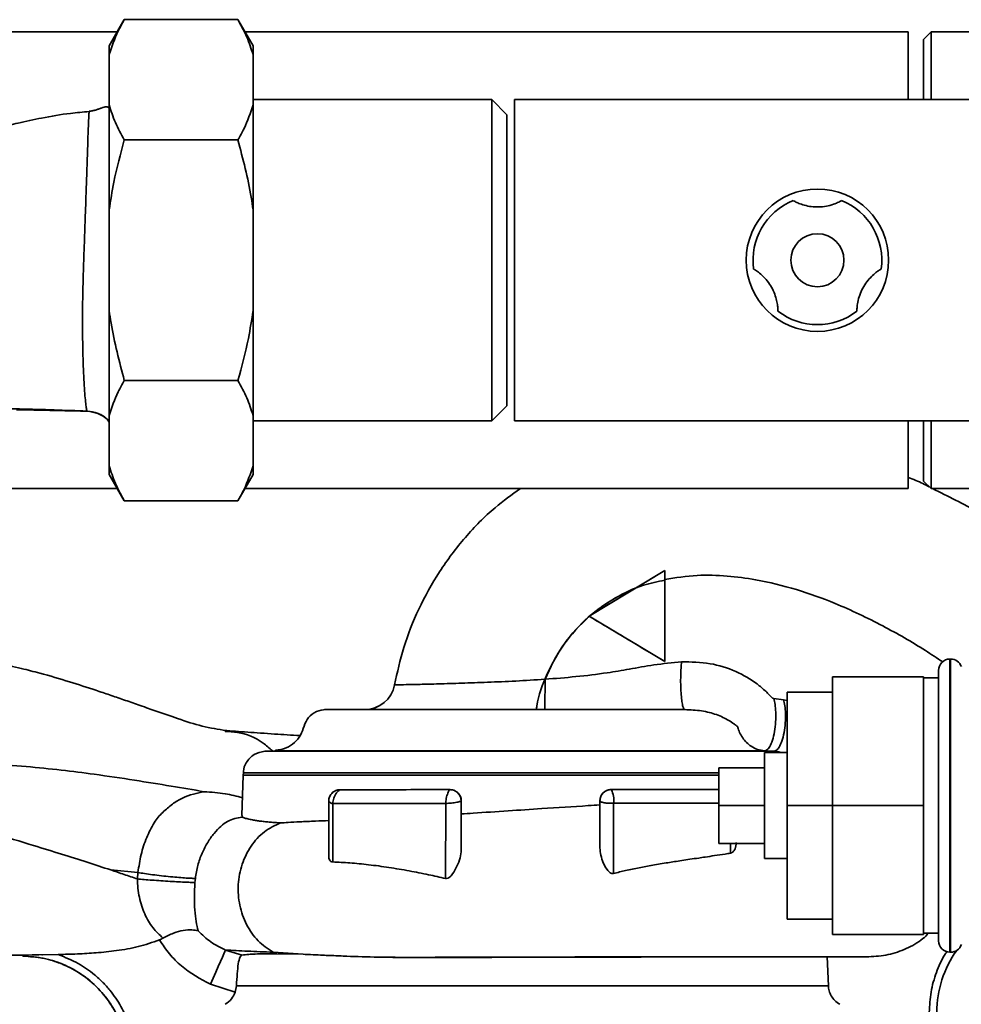
# Paper-space layout 'Blatt1' of a CAD drawing. Units: millimetres. Extents: x 0 to 5940, y 0 to 4200.
# Drawn here: x 1901 to 2026, y 987 to 1117 of the extents above; entities that cross this region are included whole.
import ezdxf

# ---------------------------------------------------------------- set-up
doc = ezdxf.new("R2010")
doc.units = ezdxf.units.MM
doc.header["$LTSCALE"] = 10

psp = doc.layouts.new('Blatt1')

# ---------------------------------------------------------------- linework, layer by layer
at = {"color": 7, "linetype": 'Continuous', "lineweight": 35}
for p, q in [((1915.16, 1116.8), (1913.16, 1113.33)), ((1930.16, 1116.8), (1915.16, 1116.8)), ((1932.16, 1113.33), (1930.16, 1116.8)), ((1914.23, 1115.19), (1846.31, 1115.19)), ((2018.66, 1115.19), (1931.09, 1115.19)), ((2018.66, 1115.19), (2018.66, 1106.24)), ((2021.66, 1115.19), (2020.66, 1114.19)), ((2020.66, 1106.24), (2020.66, 1114.19)), ((2032.66, 1115.19), (2021.66, 1115.19)), ((2021.66, 1115.19), (2021.66, 1106.24)), ((1913.16, 1113.33), (1913.16, 1112.18)), ((1932.16, 1113.33), (1932.16, 1112.18)), ((1913.16, 1112.18), (1913.16, 1105.54)), ((1932.16, 1112.18), (1932.16, 1105.54)), ((1963.66, 1106.24), (1932.16, 1106.24)), ((1965.66, 1104.24), (1963.66, 1106.24)), ((1963.66, 1063.84), (1963.66, 1106.24)), ((2046.66, 1106.24), (1966.66, 1106.24)), ((1966.66, 1063.84), (1966.66, 1106.24)), ((1913.16, 1105.54), (1913.16, 1091.68)), ((1932.16, 1105.54), (1932.16, 1091.68)), ((1965.66, 1065.84), (1965.66, 1104.24)), ((1930.16, 1100.92), (1915.16, 1100.92)), ((1913.16, 1091.68), (1913.16, 1078.4)), ((1932.16, 1091.68), (1932.16, 1078.4)), ((1913.16, 1078.4), (1913.16, 1064.55)), ((1932.16, 1078.4), (1932.16, 1064.55)), ((1930.16, 1069.16), (1915.16, 1069.16)), ((1910.23, 1065.11), (1910.25, 1065.13)), ((1963.66, 1063.84), (1965.66, 1065.84)), ((1913.16, 1064.55), (1913.16, 1057.91)), ((1932.16, 1064.55), (1932.16, 1057.91)), ((1932.16, 1063.84), (1963.66, 1063.84)), ((1966.66, 1063.84), (2046.66, 1063.84)), ((2018.66, 1063.84), (2018.66, 1054.89)), ((2020.66, 1055.89), (2020.66, 1063.84)), ((2021.66, 1063.84), (2021.66, 1054.89)), ((1913.16, 1057.91), (1913.16, 1056.75)), ((1932.16, 1057.91), (1932.16, 1056.75)), ((1913.16, 1056.75), (1915.16, 1053.29)), ((1930.16, 1053.29), (1932.16, 1056.75)), ((2020.66, 1055.89), (2021.66, 1054.89)), ((1887.61, 1054.89), (1914.23, 1054.89)), ((1931.09, 1054.89), (2018.66, 1054.89)), ((2021.66, 1054.89), (2032.66, 1054.89)), ((1930.16, 1053.29), (1915.16, 1053.29)), ((1986.51, 1044.06), (1976.52, 1038.05)), ((1982.65, 1041.74), (1986.51, 1044.06)), ((1986.53, 1032.06), (1986.51, 1044.06)), ((1986.51, 1044.06), (1986.51, 1044.06)), ((1976.65, 1038.13), (1982.65, 1041.74)), ((1976.52, 1038.05), (1976.65, 1038.13)), ((1976.52, 1038.05), (1986.53, 1032.06)), ((1976.52, 1038.05), (1976.52, 1038.05)), ((1976.54, 1038.04), (1976.52, 1038.05)), ((2024.25, 1032.39), (2024.16, 1032.39)), ((2024.16, 1032.39), (2024.16, 1013.04)), ((2024.25, 1013.04), (2024.25, 1032.39)), ((1986.53, 1032.06), (1986.53, 1032.06)), ((2022.66, 1013.04), (2022.66, 1030.89)), ((2020.66, 1030.04), (2008.66, 1030.04)), ((2008.66, 1013.04), (2008.66, 1030.04)), ((2020.66, 1013.04), (2020.66, 1030.04)), ((2022.66, 1029.89), (2020.66, 1029.89)), ((2002.19, 1027.02), (2000.9, 1027.18)), ((2002.19, 1027.02), (2002.66, 1026.92)), ((2002.66, 1028.04), (2002.66, 1013.04)), ((2008.66, 1028.04), (2002.66, 1028.04)), ((1948.59, 1026.13), (1948.22, 1025.94)), ((1935.01, 1020.29), (1933.72, 1020.22)), ((2000.9, 1020.22), (1933.72, 1020.22)), ((1999.68, 1020.29), (1935.01, 1020.29)), ((2002.66, 1020.04), (1999.66, 1020.04)), ((1999.66, 1006.04), (1999.66, 1020.04)), ((1999.68, 1020.29), (2000.9, 1020.22)), ((1999.66, 1018.04), (1993.66, 1018.04)), ((1993.66, 1018.04), (1993.66, 1013.04)), ((1930.86, 1017.07), (1930.68, 1011.74)), ((1930.88, 1017.38), (1930.86, 1017.07)), ((1993.66, 1017.07), (1930.86, 1017.07)), ((1930.88, 1017.38), (1993.66, 1017.38)), ((1943.64, 1015.14), (1943.64, 1015.14)), ((1942.15, 1011.07), (1942.14, 1013.63)), ((1942.15, 1006.38), (1942.14, 1013.63)), ((1942.69, 1013.32), (1942.67, 1005.6)), ((1957.59, 1013.34), (1957.57, 1003.42)), ((1959.64, 1013.65), (1959.65, 1007.2)), ((1977.94, 1013.67), (1977.95, 1013.14)), ((1977.95, 1007.45), (1977.95, 1013.67)), ((1979.74, 1013.36), (1979.76, 1004.08)), ((1999.66, 1013.04), (1993.66, 1013.04)), ((1993.66, 1013.04), (1993.66, 1008.04)), ((2008.66, 1013.04), (2002.66, 1013.04)), ((2002.66, 1013.04), (2002.66, 998.04)), ((2020.66, 1013.04), (2008.66, 1013.04)), ((2008.66, 996.04), (2008.66, 1013.04)), ((2020.66, 996.04), (2020.66, 1013.04)), ((2022.66, 995.19), (2022.66, 1013.04)), ((2024.16, 1013.04), (2024.16, 993.69)), ((2024.25, 993.69), (2024.25, 1013.04)), ((1930.73, 1011.73), (1930.7, 1011.53)), ((1999.66, 1008.04), (1993.66, 1008.04)), ((1995.17, 1008.04), (1995.18, 1006.76)), ((1999.66, 1006.04), (2002.66, 1006.04)), ((1913.37, 1004.55), (1916.96, 1004.21)), ((1916.88, 1003.36), (1916.96, 1004.21)), ((1924.54, 1003.44), (1924.49, 1002.89)), ((2008.66, 998.04), (2002.66, 998.04)), ((2020.66, 996.04), (2008.66, 996.04)), ((2020.66, 996.19), (2022.66, 996.19)), ((1903.89, 993.34), (1906.44, 993.38)), ((1904.26, 993.34), (1904.38, 993.34)), ((1928.53, 993.98), (1930.7, 993.32)), ((1938.78, 993.42), (1934.8, 993.69)), ((1935.26, 993.47), (1934.8, 993.69)), ((1938.78, 993.42), (1935.26, 993.47)), ((2013.45, 993.09), (2007.97, 993.08)), ((2007.97, 993.08), (2008.11, 989.27)), ((2010.9, 993.08), (2010.2, 993.08)), ((2010.7, 993.08), (2010.84, 993.08)), ((2024.16, 993.69), (2024.25, 993.69)), ((1969.13, 993.04), (1969.13, 993.04)), ((1929.81, 988.41), (1926.53, 989.45)), ((1929.8, 988.41), (1929.97, 989.27)), ((2008.11, 989.27), (1929.97, 989.27))]:
    psp.add_line(p, q, dxfattribs=at)
at = {"color": 7, "linetype": 'Continuous', "lineweight": 35, "flags": 128}
for points in [[(1970.7, 1029.72), (1970.7, 1028.94), (1970.7, 1028.19), (1970.69, 1027.5), (1970.69, 1026.89), (1970.69, 1026.39), (1970.69, 1026.02), (1970.69, 1025.8), (1970.69, 1025.72)], [(1926.53, 989.45), (1926.89, 990.27), (1927.24, 991.06), (1927.57, 991.8), (1927.86, 992.46), (1928.11, 993.03), (1928.31, 993.48), (1928.45, 993.8), (1928.53, 993.98)]]:
    psp.add_lwpolyline(points, dxfattribs=at)
at = {"color": 7, "linetype": 'Continuous', "lineweight": 35}
for radius in [9.4, 3.5]:
    psp.add_circle((2006.66, 1085.04), radius, dxfattribs=at)
for centre, radius, start, end in [((2006.66, 1085.04), 8.5, 112.1462, 187.8538), ((2006.66, 1085.04), 8.5, 352.1462, 67.8538), ((2006.66, 1085.04), 8.5, 232.1462, 307.8538), ((2024.16, 1030.89), 1.5, 90, 180), ((2024.25, 1030.89), 1.5, 19.4712, 90), ((1946.9, 1029.72), 4, 270, 349.3003), ((1979.45, 1013.67), 1.5, 90.0572, 180.0573), ((1977.12, 1013.87), 2.66, 349.0294, 29.3699), ((2024.16, 995.19), 1.5, 180, 270), ((2024.25, 995.19), 1.5, 270, 340.5288), ((2036.43, 985.78), 14, 144.3966, 180.0573)]:
    psp.add_arc(centre, radius, start, end, dxfattribs=at)
for points, knots in [([(1915.16, 1116.8), (1914.88, 1116.3), (1914.03, 1114.78), (1913.51, 1113.22), (1913.16, 1112.18)], [0, 0, 0, 0, 0.327834, 1, 1, 1, 1]), ([(1932.16, 1112.18), (1931.91, 1112.95), (1931.41, 1114.51), (1930.58, 1116.03), (1930.16, 1116.8)], [0, 0, 0, 0, 0.49856, 1, 1, 1, 1]), ([(1913.15, 1105.12), (1913.04, 1105.21), (1912.82, 1105.39), (1912.34, 1105.22), (1911.8, 1105.01), (1911.42, 1104.88), (1911.05, 1104.78), (1910.75, 1104.73), (1910.61, 1104.72), (1910.54, 1104.71)], [0, 0, 0, 0, 0.331917, 0.650737, 0.769059, 0.863156, 0.9374, 0.969522, 1, 1, 1, 1]), ([(1913.16, 1105.54), (1913.41, 1104.76), (1913.9, 1103.2), (1914.74, 1101.68), (1915.16, 1100.92)], [0, 0, 0, 0, 0.49856, 1, 1, 1, 1]), ([(1930.16, 1100.92), (1930.44, 1101.42), (1931.29, 1102.94), (1931.81, 1104.49), (1932.16, 1105.54)], [0, 0, 0, 0, 0.327834, 1, 1, 1, 1]), ([(1910.54, 1104.67), (1909.71, 1104.6), (1907.58, 1104.42), (1904.44, 1103.87), (1901.32, 1103.21), (1898.14, 1102.4), (1894.84, 1101.43), (1891.79, 1100.44), (1889.44, 1099.65), (1887.58, 1099.01), (1885.56, 1098.3), (1883.11, 1097.44), (1880.25, 1096.45), (1877.07, 1095.4), (1875.13, 1095.11), (1874.1, 1094.96)], [0, 0, 0, 0, 0.053238, 0.135858, 0.20489, 0.260686, 0.352679, 0.437249, 0.482561, 0.531131, 0.583042, 0.644757, 0.746226, 0.866324, 1, 1, 1, 1]), ([(1910.25, 1065.13), (1910.22, 1065.18), (1910.17, 1065.27), (1910.09, 1065.87), (1909.99, 1066.8), (1909.89, 1068.08), (1909.8, 1069.67), (1909.72, 1071.55), (1909.67, 1073.68), (1909.64, 1076.04), (1909.64, 1078.56), (1909.69, 1081.21), (1909.76, 1083.93), (1909.86, 1086.67), (1909.95, 1089.37), (1910.05, 1091.98), (1910.13, 1094.46), (1910.21, 1096.76), (1910.28, 1098.83), (1910.34, 1100.64), (1910.39, 1102.15), (1910.44, 1103.34), (1910.48, 1104.17), (1910.51, 1104.65), (1910.53, 1104.67), (1910.54, 1104.68)], [0, 0, 0, 0, 0.043944, 0.087939, 0.131796, 0.175659, 0.21949, 0.263207, 0.306913, 0.350606, 0.394335, 0.43818, 0.482083, 0.526043, 0.570067, 0.614062, 0.657959, 0.701831, 0.745686, 0.789553, 0.83341, 0.877264, 0.921173, 0.965065, 1, 1, 1, 1]), ([(1915.16, 1100.92), (1914.66, 1099.07), (1913.83, 1096.03), (1913.35, 1092.91), (1913.16, 1091.68)], [0, 0, 0, 0, 0.60547, 1, 1, 1, 1]), ([(1932.16, 1091.68), (1932.08, 1092.24), (1931.63, 1095.36), (1930.82, 1098.41), (1930.16, 1100.92)], [0, 0, 0, 0, 0.178304, 1, 1, 1, 1]), ([(2009.86, 1092.91), (2009.83, 1092.9), (2009.77, 1092.86), (2009.23, 1092.58), (2008.39, 1092.28), (2007.38, 1092.08), (2006.34, 1092.05), (2005.36, 1092.18), (2004.51, 1092.42), (2003.89, 1092.68), (2003.52, 1092.88), (2003.48, 1092.9), (2003.46, 1092.91)], [0, 0, 0, 0, 0.113971, 0.228189, 0.338334, 0.435772, 0.528311, 0.62146, 0.714082, 0.80776, 0.909063, 1, 1, 1, 1]), ([(1998.24, 1083.88), (1998.27, 1083.86), (1998.34, 1083.82), (1998.84, 1083.5), (1999.52, 1082.93), (2000.2, 1082.14), (2000.75, 1081.26), (2001.13, 1080.34), (2001.34, 1079.5), (2001.43, 1078.83), (2001.44, 1078.4), (2001.44, 1078.35), (2001.44, 1078.33)], [0, 0, 0, 0, 0.113971, 0.228189, 0.338334, 0.435772, 0.528311, 0.62146, 0.714082, 0.80776, 0.909063, 1, 1, 1, 1]), ([(2011.88, 1078.33), (2011.88, 1078.37), (2011.87, 1078.44), (2011.91, 1079.05), (2012.06, 1079.92), (2012.4, 1080.9), (2012.89, 1081.81), (2013.49, 1082.6), (2014.12, 1083.21), (2014.66, 1083.62), (2015.01, 1083.84), (2015.06, 1083.87), (2015.08, 1083.88)], [0, 0, 0, 0, 0.113971, 0.228189, 0.338334, 0.435772, 0.528311, 0.62146, 0.714082, 0.80776, 0.909063, 1, 1, 1, 1]), ([(1913.16, 1078.4), (1913.24, 1077.85), (1913.69, 1074.73), (1914.5, 1071.67), (1915.16, 1069.16)], [0, 0, 0, 0, 0.178304, 1, 1, 1, 1]), ([(1930.16, 1069.16), (1930.66, 1071.01), (1931.49, 1074.05), (1931.97, 1077.17), (1932.16, 1078.4)], [0, 0, 0, 0, 0.60547, 1, 1, 1, 1]), ([(1915.16, 1069.16), (1914.88, 1068.67), (1914.03, 1067.15), (1913.51, 1065.59), (1913.16, 1064.55)], [0, 0, 0, 0, 0.327834, 1, 1, 1, 1]), ([(1932.16, 1064.55), (1931.91, 1065.32), (1931.41, 1066.88), (1930.58, 1068.4), (1930.16, 1069.16)], [0, 0, 0, 0, 0.49856, 1, 1, 1, 1]), ([(1887.52, 1065.47), (1888.99, 1065.49), (1891.87, 1065.54), (1896.54, 1065.51), (1901.2, 1065.42), (1905.75, 1065.29), (1908.79, 1065.18), (1910.25, 1065.13)], [0, 0, 0, 0, 0.218427, 0.431371, 0.63406, 0.824296, 1, 1, 1, 1]), ([(1900.91, 1065.31), (1901.53, 1065.3), (1902.73, 1065.28), (1904.47, 1065.24), (1906.37, 1065.2), (1908.29, 1065.16), (1909.65, 1065.13), (1910.23, 1065.11)], [0, 0, 0, 0, 0.199296, 0.38619, 0.557183, 0.808773, 1, 1, 1, 1]), ([(1910.23, 1065.11), (1910.71, 1065.04), (1911.71, 1064.89), (1912.76, 1064.28), (1913.1, 1063.73), (1913.16, 1063.63)], [0, 0, 0, 0, 0.431643, 0.897607, 1, 1, 1, 1]), ([(1910.25, 1065.13), (1910.73, 1065.06), (1911.74, 1064.9), (1912.78, 1064.29), (1913.11, 1063.75), (1913.16, 1063.67)], [0, 0, 0, 0, 0.438348, 0.911327, 1, 1, 1, 1]), ([(1913.16, 1057.91), (1913.41, 1057.13), (1913.9, 1055.57), (1914.74, 1054.05), (1915.16, 1053.29)], [0, 0, 0, 0, 0.49856, 1, 1, 1, 1]), ([(1930.16, 1053.29), (1930.44, 1053.79), (1931.29, 1055.3), (1931.81, 1056.86), (1932.16, 1057.91)], [0, 0, 0, 0, 0.327834, 1, 1, 1, 1]), ([(2018.66, 1056.37), (2019.31, 1056.12), (2020.26, 1055.74), (2021.16, 1055.26), (2021.43, 1055.12)], [0, 0, 0, 0, 0.691096, 1, 1, 1, 1]), ([(1950.83, 1028.98), (1951.2, 1030.64), (1951.95, 1034.07), (1953.97, 1039.09), (1956.69, 1043.99), (1960.06, 1048.5), (1963.67, 1052.19), (1966.31, 1054.08), (1967.45, 1054.89)], [0, 0, 0, 0, 0.161418, 0.333316, 0.512109, 0.691912, 0.867457, 1, 1, 1, 1]), ([(2021.87, 1054.89), (2023.9, 1053.88), (2028.09, 1051.8), (2032.05, 1049.31), (2034.08, 1048.03)], [0, 0, 0, 0, 0.485459, 1, 1, 1, 1]), ([(1969.56, 1025.72), (1969.58, 1025.87), (1969.79, 1027.5), (1970.91, 1030.54), (1973.15, 1034.56), (1976.24, 1038), (1979.84, 1040.5), (1983.29, 1042.14), (1985.57, 1042.61), (1986.52, 1042.81)], [0, 0, 0, 0, 0.018152, 0.192359, 0.374955, 0.556026, 0.728365, 0.886453, 1, 1, 1, 1]), ([(2023.2, 1032.01), (2022.45, 1032.52), (2019.89, 1034.22), (2015.2, 1036.9), (2009.52, 1039.63), (2003.88, 1041.66), (1999.09, 1042.84), (1994.69, 1043.42), (1990.66, 1043.54), (1987.94, 1043.12), (1986.52, 1042.9)], [0, 0, 0, 0, 0.069376, 0.235221, 0.41288, 0.551213, 0.692711, 0.789288, 0.8903, 1, 1, 1, 1]), ([(1976.65, 1038.13), (1977.61, 1038.87), (1979.47, 1040.31), (1981.61, 1041.27), (1982.65, 1041.74)], [0, 0, 0, 0, 0.516747, 1, 1, 1, 1]), ([(1976.54, 1038.04), (1975.32, 1036.83), (1972.88, 1034.4), (1971.42, 1031.29), (1970.7, 1029.72)], [0, 0, 0, 0, 0.498748, 1, 1, 1, 1]), ([(1986.53, 1032.06), (1985.74, 1032.53), (1984.18, 1033.46), (1981.7, 1034.95), (1979.15, 1036.48), (1977.4, 1037.52), (1976.54, 1038.04)], [0, 0, 0, 0, 0.2513442, 0.4990043, 0.7523923, 1, 1, 1, 1]), ([(1928.59, 1022.96), (1927.57, 1023.11), (1925.62, 1023.4), (1922.44, 1024.45), (1919.58, 1025.44), (1917.14, 1026.3), (1915.11, 1027.01), (1913.25, 1027.65), (1910.9, 1028.44), (1907.86, 1029.43), (1904.55, 1030.4), (1901.38, 1031.21), (1898.26, 1031.87), (1895.11, 1032.42), (1892.99, 1032.6), (1892.15, 1032.67)], [0, 0, 0, 0, 0.1336757, 0.253774, 0.3552428, 0.4169578, 0.468869, 0.517439, 0.5627512, 0.6473212, 0.7393144, 0.7951105, 0.864142, 0.9467621, 1, 1, 1, 1]), ([(1970.7, 1029.72), (1972.06, 1029.83), (1974.85, 1030.05), (1978.55, 1030.5), (1981.93, 1031.06), (1985.15, 1031.68), (1987.5, 1031.9), (1988.73, 1032.02)], [0, 0, 0, 0, 0.221163, 0.451282, 0.616361, 0.799162, 1, 1, 1, 1]), ([(1988.73, 1032.02), (1988.7, 1031.75), (1988.65, 1031.19), (1988.61, 1030.17), (1988.6, 1029.04), (1988.65, 1027.92), (1988.74, 1026.95), (1988.86, 1026.24), (1989, 1025.82), (1989.09, 1025.75), (1989.14, 1025.72)], [0, 0, 0, 0, 0.108133, 0.229008, 0.360287, 0.497657, 0.635414, 0.767762, 0.890156, 1, 1, 1, 1]), ([(1988.73, 1032.02), (1989.99, 1032), (1992.45, 1031.97), (1995.88, 1030.88), (1998.3, 1029.47), (1999.67, 1028.31), (2000.26, 1027.72), (2000.54, 1027.43), (2000.67, 1027.28), (2000.77, 1027.21), (2000.84, 1027.19), (2000.88, 1027.18), (2000.9, 1027.18)], [0, 0, 0, 0, 0.271039, 0.527196, 0.769561, 0.885657, 0.942345, 0.970343, 0.984465, 0.992136, 0.996096, 1, 1, 1, 1]), ([(1950.83, 1028.98), (1950.9, 1028.98), (1951.05, 1028.98), (1952.25, 1029.01), (1954.11, 1029.05), (1956.61, 1029.11), (1959.64, 1029.2), (1963.09, 1029.32), (1966.83, 1029.48), (1969.4, 1029.64), (1970.7, 1029.72)], [0, 0, 0, 0, 0.124181, 0.248444, 0.372753, 0.497245, 0.621942, 0.747097, 0.872908, 1, 1, 1, 1]), ([(1999.68, 1020.29), (1999.79, 1020.31), (2000.02, 1020.37), (2000.39, 1020.83), (2000.74, 1021.64), (2001.02, 1022.78), (2001.17, 1024.09), (2001.18, 1025.34), (2001.09, 1026.4), (2000.96, 1026.93), (2000.9, 1027.18)], [0, 0, 0, 0, 0.105463, 0.22604, 0.359322, 0.5, 0.640678, 0.77396, 0.894537, 1, 1, 1, 1]), ([(2002.19, 1027.02), (2002.25, 1026.77), (2002.38, 1026.23), (2002.47, 1025.17), (2002.45, 1023.93), (2002.28, 1022.66), (2002, 1021.54), (2001.63, 1020.75), (2001.26, 1020.3), (2001.02, 1020.24), (2000.9, 1020.22)], [0, 0, 0, 0, 0.105977, 0.226715, 0.359782, 0.499996, 0.64021, 0.77328, 0.894021, 1, 1, 1, 1]), ([(1941.78, 1025.72), (1941.78, 1025.72), (1941.35, 1025.72), (1940.48, 1025.53), (1939.41, 1024.74), (1938.86, 1023.55), (1938.5, 1022.31), (1937.64, 1021.32), (1936.53, 1020.53), (1935.61, 1020.42), (1935.13, 1020.35)], [0, 0, 0, 0, 0.000983, 0.141097, 0.282208, 0.422586, 0.562569, 0.702503, 0.843234, 1, 1, 1, 1]), ([(1941.62, 1025.72), (1941.62, 1025.72), (1941.5, 1025.72), (1941.92, 1025.72), (1942.91, 1025.72), (1944.6, 1025.72), (1946.77, 1025.72), (1949.31, 1025.72), (1952.09, 1025.72), (1955.03, 1025.72), (1958.19, 1025.72), (1961.67, 1025.72), (1965.49, 1025.72), (1969.58, 1025.72), (1973.83, 1025.72), (1978.07, 1025.72), (1982.13, 1025.72), (1985.9, 1025.72), (1988.02, 1025.72), (1989.07, 1025.72)], [0, 0, 0, 0, 0.000199, 0.068204, 0.135322, 0.200737, 0.263752, 0.323828, 0.380593, 0.433835, 0.486494, 0.54267, 0.602204, 0.664752, 0.729803, 0.796687, 0.864602, 0.93267, 1, 1, 1, 1]), ([(1989.14, 1025.72), (1989.13, 1025.72), (1989.1, 1025.72), (1989.08, 1025.72), (1989.07, 1025.72)], [0, 0, 0, 0, 0.501864, 1, 1, 1, 1]), ([(1999.68, 1020.29), (1999.37, 1020.33), (1998.76, 1020.41), (1997.96, 1020.81), (1997.29, 1021.35), (1996.78, 1021.97), (1996.39, 1022.65), (1996.21, 1023.17), (1996.15, 1023.43), (1996.14, 1023.45), (1996.14, 1023.46), (1996.14, 1023.46), (1996.14, 1023.46), (1996.13, 1023.46), (1996.13, 1023.46), (1996.13, 1023.46), (1996.12, 1023.47), (1996.06, 1023.52), (1995.91, 1023.64), (1995.55, 1023.91), (1994.75, 1024.44), (1993.35, 1025.11), (1991.34, 1025.62), (1989.89, 1025.69), (1989.14, 1025.72)], [0, 0, 0, 0, 0.069738, 0.140029, 0.19606, 0.253195, 0.310753, 0.359495, 0.365333, 0.365644, 0.365849, 0.365914, 0.365938, 0.365958, 0.366035, 0.366343, 0.367576, 0.37004, 0.389713, 0.42886, 0.50667, 0.662834, 0.824773, 1, 1, 1, 1]), ([(1938.36, 1022.28), (1937.22, 1022.35), (1934.72, 1022.51), (1931.35, 1022.75), (1929.34, 1022.9), (1928.33, 1022.98)], [0, 0, 0, 0, 0.295235, 0.646159, 1, 1, 1, 1]), ([(1934.71, 1020.27), (1934.31, 1020.63), (1932.96, 1021.83), (1930.75, 1022.74), (1929, 1022.81), (1928.46, 1022.83)], [0, 0, 0, 0, 0.22565, 0.757228, 1, 1, 1, 1]), ([(1933.72, 1020.22), (1933.22, 1020.12), (1932.22, 1019.92), (1931.26, 1018.83), (1930.86, 1017.9), (1930.91, 1017.44), (1930.91, 1017.37)], [0, 0, 0, 0, 0.340483, 0.684057, 0.952381, 1, 1, 1, 1]), ([(2001.84, 1020.04), (2001.76, 1020.07), (2001.46, 1020.17), (2001.14, 1020.2), (2000.9, 1020.22)], [0, 0, 0, 0, 0.284968, 1, 1, 1, 1]), ([(1892.04, 1018.77), (1893.79, 1018.71), (1897.24, 1018.59), (1902.19, 1018.22), (1906.84, 1017.75), (1911.65, 1017.14), (1916.5, 1016.41), (1921.36, 1015.62), (1924.28, 1015.12), (1925.72, 1014.88)], [0, 0, 0, 0, 0.134872, 0.265889, 0.394255, 0.5205, 0.685205, 0.844739, 1, 1, 1, 1]), ([(1977.94, 1013.67), (1977.97, 1013.86), (1978, 1014.16), (1978.19, 1014.51), (1978.43, 1014.8), (1978.74, 1015.02), (1979.11, 1015.15), (1979.33, 1015.16), (1979.44, 1015.17)], [0, 0, 0, 0, 0.241898, 0.368915, 0.49986, 0.713863, 0.847998, 1, 1, 1, 1]), ([(1979.44, 1015.17), (1981.19, 1015.17), (1984.66, 1015.18), (1989.44, 1015.18), (1992.34, 1015.18), (1993.66, 1015.19)], [0, 0, 0, 0, 0.355665, 0.70829, 1, 1, 1, 1]), ([(1916.96, 1004.21), (1917.08, 1005.01), (1917.32, 1006.59), (1917.92, 1008.47), (1918.58, 1009.82), (1919.18, 1011.06), (1920.25, 1012.2), (1921.5, 1013.29), (1923.32, 1014.39), (1924.76, 1014.68), (1925.72, 1014.88)], [0, 0, 0, 0, 0.134996, 0.269824, 0.332988, 0.398988, 0.513157, 0.630333, 0.750818, 1, 1, 1, 1]), ([(1925.72, 1014.88), (1926.65, 1014.82), (1928.35, 1014.71), (1930, 1014.28), (1930.76, 1014.08)], [0, 0, 0, 0, 0.542511, 1, 1, 1, 1]), ([(1942.14, 1013.63), (1942.15, 1013.74), (1942.16, 1013.95), (1942.27, 1014.25), (1942.43, 1014.54), (1942.71, 1014.84), (1943.02, 1015.01), (1943.35, 1015.12), (1943.53, 1015.13), (1943.64, 1015.14)], [0, 0, 0, 0, 0.109347, 0.226912, 0.356458, 0.500814, 0.743151, 0.834896, 1, 1, 1, 1]), ([(1942.14, 1013.63), (1942.15, 1013.72), (1942.16, 1013.91), (1942.23, 1014.16), (1942.37, 1014.44), (1942.51, 1014.63), (1942.72, 1014.82), (1942.91, 1014.96), (1943.19, 1015.08), (1943.45, 1015.13), (1943.58, 1015.13), (1943.64, 1015.14)], [0, 0, 0, 0, 0.112186, 0.238417, 0.3118, 0.51294, 0.526249, 0.677623, 0.802376, 0.905476, 1, 1, 1, 1]), ([(1943.64, 1015.14), (1943.64, 1015.13), (1943.62, 1015.13), (1943.51, 1015.06), (1943.35, 1014.93), (1943.16, 1014.72), (1942.97, 1014.42), (1942.81, 1014.05), (1942.71, 1013.68), (1942.7, 1013.44), (1942.69, 1013.32)], [0, 0, 0, 0, 0.10028, 0.202059, 0.311657, 0.436688, 0.580065, 0.730818, 0.874808, 1, 1, 1, 1]), ([(1943.61, 1015.12), (1943.58, 1015.12), (1943.54, 1015.13), (1943.46, 1015.12), (1943.42, 1015.12)], [0, 0, 0, 0, 0.509742, 1, 1, 1, 1]), ([(1943.64, 1015.14), (1945.13, 1015.14), (1948.09, 1015.14), (1952.94, 1015.15), (1956.41, 1015.15), (1958.14, 1015.15)], [0, 0, 0, 0, 0.334176, 0.667552, 1, 1, 1, 1]), ([(1958.14, 1015.15), (1958.14, 1015.15), (1958.13, 1015.14), (1958.06, 1015.06), (1957.97, 1014.91), (1957.86, 1014.68), (1957.75, 1014.37), (1957.66, 1014.02), (1957.6, 1013.66), (1957.59, 1013.44), (1957.59, 1013.34)], [0, 0, 0, 0, 0.102217, 0.211911, 0.331224, 0.461964, 0.604866, 0.749871, 0.881465, 1, 1, 1, 1]), ([(1958.14, 1015.15), (1958.22, 1015.15), (1958.38, 1015.14), (1958.64, 1015.08), (1958.91, 1014.95), (1959.16, 1014.77), (1959.37, 1014.53), (1959.53, 1014.26), (1959.63, 1013.96), (1959.64, 1013.76), (1959.64, 1013.65)], [0, 0, 0, 0, 0.102778, 0.215259, 0.338836, 0.474555, 0.60306, 0.738615, 0.867538, 1, 1, 1, 1]), ([(1958.45, 1015.12), (1958.46, 1015.11), (1958.58, 1015.1), (1958.85, 1014.99), (1959.16, 1014.78), (1959.4, 1014.49), (1959.59, 1014.14), (1959.62, 1013.85), (1959.64, 1013.65)], [0, 0, 0, 0, 0.022727, 0.177449, 0.423716, 0.575174, 0.721755, 1, 1, 1, 1]), ([(1942.14, 1013.63), (1942.15, 1013.62), (1942.16, 1013.6), (1942.28, 1013.48), (1942.45, 1013.36), (1942.61, 1013.33), (1942.69, 1013.32)], [0, 0, 0, 0, 0.238421, 0.492955, 0.755276, 1, 1, 1, 1]), ([(1957.59, 1013.34), (1956.24, 1013.34), (1953.55, 1013.33), (1948.45, 1013.33), (1944.99, 1013.33), (1942.69, 1013.32)], [0, 0, 0, 0, 0.250613, 0.500842, 1, 1, 1, 1]), ([(1959.64, 1013.65), (1959.64, 1013.65), (1959.63, 1013.64), (1959.52, 1013.6), (1959.33, 1013.54), (1959.05, 1013.48), (1958.71, 1013.42), (1958.34, 1013.38), (1957.95, 1013.34), (1957.71, 1013.34), (1957.59, 1013.34)], [0, 0, 0, 0, 0.105549, 0.220402, 0.345857, 0.476858, 0.607912, 0.73812, 0.868984, 1, 1, 1, 1]), ([(1977.94, 1013.14), (1977.43, 1013.11), (1974.9, 1012.94), (1970.81, 1012.68), (1965.74, 1012.34), (1962.16, 1012.11), (1960.16, 1011.98), (1959.64, 1011.95)], [0, 0, 0, 0, 0.084703, 0.414425, 0.654814, 0.910379, 1, 1, 1, 1]), ([(1979.74, 1013.36), (1979.63, 1013.36), (1979.43, 1013.35), (1979.1, 1013.36), (1978.78, 1013.38), (1978.49, 1013.42), (1978.25, 1013.48), (1978.08, 1013.53), (1977.97, 1013.6), (1977.95, 1013.64), (1977.95, 1013.67)], [0, 0, 0, 0, 0.118572, 0.237257, 0.366045, 0.50002, 0.6246, 0.762778, 0.861867, 1, 1, 1, 1]), ([(1977.95, 1013.08), (1977.95, 1013.1), (1977.95, 1013.31), (1977.95, 1012.48), (1977.95, 1010.62), (1977.95, 1008.5), (1977.95, 1007.45)], [0, 0, 0, 0, 0.0337274, 0.3517157, 0.6764317, 1, 1, 1, 1]), ([(1993.66, 1013.37), (1992.51, 1013.37), (1989.73, 1013.37), (1985.06, 1013.37), (1981.51, 1013.36), (1979.74, 1013.36)], [0, 0, 0, 0, 0.25979, 0.630309, 1, 1, 1, 1]), ([(1924.54, 1003.44), (1924.63, 1004.02), (1924.81, 1005.18), (1925.39, 1006.79), (1926.17, 1008.24), (1927.02, 1009.44), (1927.9, 1010.35), (1929.11, 1011.25), (1930.06, 1011.42), (1930.7, 1011.53)], [0, 0, 0, 0, 0.116247, 0.232774, 0.351116, 0.473172, 0.600254, 0.731241, 1, 1, 1, 1]), ([(1930.7, 1011.53), (1930.73, 1011.52), (1930.79, 1011.49), (1930.95, 1011.43), (1931.18, 1011.36), (1931.52, 1011.27), (1931.99, 1011.17), (1932.58, 1011.07), (1933.16, 1010.99), (1933.77, 1010.92), (1934.41, 1010.86), (1935.08, 1010.81), (1935.56, 1010.78), (1935.79, 1010.77)], [0, 0, 0, 0, 0.0848819, 0.1827895, 0.2575975, 0.3420309, 0.4831359, 0.5790036, 0.6709821, 0.759071, 0.8432702, 0.9235798, 1, 1, 1, 1]), ([(1892.05, 1011.1), (1893.99, 1010.52), (1897.79, 1009.41), (1902.73, 1007.92), (1906.84, 1006.65), (1910.23, 1005.58), (1912.34, 1004.89), (1913.37, 1004.55)], [0, 0, 0, 0, 0.25637, 0.499923, 0.6753, 0.841275, 1, 1, 1, 1]), ([(1934.8, 993.69), (1934.11, 994.15), (1932.72, 995.07), (1931.21, 997.28), (1930.29, 999.85), (1930.09, 1002.63), (1930.61, 1005.36), (1931.81, 1007.77), (1933.57, 1009.72), (1935.05, 1010.42), (1935.79, 1010.77)], [0, 0, 0, 0, 0.124962, 0.249963, 0.374956, 0.499944, 0.624978, 0.750026, 0.875008, 1, 1, 1, 1]), ([(1935.79, 1010.77), (1936.12, 1010.78), (1936.9, 1010.83), (1938.42, 1010.91), (1940.21, 1010.99), (1941.56, 1011.05), (1942.15, 1011.07)], [0, 0, 0, 0, 0.1840172, 0.4430055, 0.7580358, 1, 1, 1, 1]), ([(1942.15, 1011.07), (1942.15, 1010.99), (1942.15, 1010.81), (1942.15, 1010.11), (1942.15, 1009.27), (1942.15, 1008.47), (1942.15, 1007.53), (1942.15, 1006.76), (1942.15, 1006.38)], [0, 0, 0, 0, 0.251813, 0.502108, 0.630065, 0.751527, 0.877806, 1, 1, 1, 1]), ([(1977.95, 1007.45), (1977.98, 1007.13), (1978.04, 1006.48), (1978.37, 1005.5), (1978.77, 1004.72), (1979.15, 1004.27), (1979.37, 1004.13), (1979.54, 1004.07), (1979.67, 1004.08), (1979.76, 1004.08)], [0, 0, 0, 0, 0.250093, 0.500404, 0.750329, 0.875317, 0.907972, 0.937415, 1, 1, 1, 1]), ([(1995.18, 1006.76), (1995.24, 1006.78), (1995.37, 1006.82), (1995.6, 1006.99), (1995.89, 1007.42), (1995.93, 1007.88), (1995.95, 1008.17)], [0, 0, 0, 0, 0.113233, 0.231191, 0.501084, 1, 1, 1, 1]), ([(1942.15, 1006.38), (1942.15, 1006.28), (1942.16, 1006.09), (1942.26, 1005.85), (1942.43, 1005.66), (1942.59, 1005.62), (1942.67, 1005.6)], [0, 0, 0, 0, 0.24982, 0.501727, 0.750291, 1, 1, 1, 1]), ([(1957.57, 1003.42), (1957.66, 1003.42), (1957.81, 1003.43), (1957.98, 1003.5), (1958.22, 1003.67), (1958.62, 1004.18), (1959.09, 1005.05), (1959.53, 1006.14), (1959.61, 1006.84), (1959.65, 1007.2)], [0, 0, 0, 0, 0.062833, 0.093419, 0.124782, 0.249943, 0.499987, 0.750167, 1, 1, 1, 1]), ([(1979.76, 1004.08), (1980.28, 1004.22), (1981.41, 1004.5), (1983.14, 1004.85), (1985, 1005.2), (1986.55, 1005.45), (1987.83, 1005.65), (1988.8, 1005.8), (1989.86, 1005.96), (1990.88, 1006.11), (1991.97, 1006.27), (1993.13, 1006.45), (1994.25, 1006.61), (1994.94, 1006.72), (1995.18, 1006.76)], [0, 0, 0, 0, 0.100091, 0.213574, 0.325698, 0.454196, 0.509679, 0.572069, 0.641375, 0.717608, 0.772899, 0.856659, 0.95201, 1, 1, 1, 1]), ([(1942.67, 1005.6), (1943.43, 1005.57), (1944.95, 1005.5), (1947.44, 1005.25), (1950.05, 1004.9), (1952.7, 1004.45), (1955.2, 1003.96), (1956.82, 1003.59), (1957.57, 1003.42)], [0, 0, 0, 0, 0.167956, 0.341236, 0.523002, 0.699062, 0.860946, 1, 1, 1, 1]), ([(1916.88, 1003.36), (1916.31, 1003.55), (1915.16, 1003.95), (1913.97, 1004.35), (1913.37, 1004.55)], [0, 0, 0, 0, 0.495488, 1, 1, 1, 1]), ([(1916.96, 1004.21), (1917.24, 1004.17), (1917.84, 1004.07), (1918.9, 1003.92), (1920.07, 1003.78), (1921.27, 1003.65), (1922.39, 1003.55), (1923.34, 1003.48), (1924.08, 1003.44), (1924.39, 1003.44), (1924.54, 1003.44)], [0, 0, 0, 0, 0.113523, 0.236341, 0.366243, 0.5, 0.633757, 0.763659, 0.886477, 1, 1, 1, 1]), ([(1920.26, 995.55), (1919.8, 995.98), (1918.9, 996.83), (1917.83, 998.63), (1917.21, 1000.48), (1916.94, 1002.11), (1916.9, 1002.95), (1916.88, 1003.36)], [0, 0, 0, 0, 0.269751, 0.529013, 0.773287, 0.889012, 1, 1, 1, 1]), ([(1916.88, 1003.36), (1917.17, 1003.33), (1917.77, 1003.28), (1918.84, 1003.2), (1920.01, 1003.12), (1921.22, 1003.04), (1922.34, 1002.98), (1923.29, 1002.93), (1924.03, 1002.9), (1924.34, 1002.89), (1924.49, 1002.89)], [0, 0, 0, 0, 0.113524, 0.236344, 0.366249, 0.500008, 0.633766, 0.763667, 0.886482, 1, 1, 1, 1]), ([(1924.49, 1002.89), (1924.46, 1002.25), (1924.39, 1000.93), (1924.46, 999.18), (1924.62, 997.67), (1924.81, 996.9), (1924.91, 996.5)], [0, 0, 0, 0, 0.230014, 0.471852, 0.728843, 1, 1, 1, 1]), ([(1920.26, 995.55), (1920.73, 995.79), (1921.66, 996.27), (1922.98, 996.61), (1924.12, 996.67), (1924.64, 996.56), (1924.91, 996.5)], [0, 0, 0, 0, 0.2499601, 0.4997439, 0.7498977, 1, 1, 1, 1]), ([(1924.91, 996.5), (1925.44, 995.99), (1926.51, 994.95), (1927.86, 994.31), (1928.53, 993.98)], [0, 0, 0, 0, 0.495257, 1, 1, 1, 1]), ([(2021.34, 996.19), (2021.1, 995.95), (2020.24, 995.1), (2018.43, 994.12), (2016.02, 993.25), (2014.32, 993.14), (2013.45, 993.09)], [0, 0, 0, 0, 0.120257, 0.413561, 0.701721, 1, 1, 1, 1]), ([(1906.44, 993.38), (1907.28, 993.41), (1908.94, 993.45), (1911.51, 993.6), (1914.19, 993.88), (1917.03, 994.34), (1918.87, 994.99), (1919.8, 995.32)], [0, 0, 0, 0, 0.185615, 0.367745, 0.567795, 0.783243, 1, 1, 1, 1]), ([(1920.26, 995.55), (1920.18, 995.51), (1920.03, 995.43), (1919.88, 995.36), (1919.8, 995.32)], [0, 0, 0, 0, 0.49982, 1, 1, 1, 1]), ([(1926.53, 989.45), (1925.19, 990.18), (1923.2, 991.27), (1921.06, 993.44), (1920.22, 994.69), (1919.8, 995.32)], [0, 0, 0, 0, 0.499323, 0.749634, 1, 1, 1, 1]), ([(1903.89, 993.34), (1903.29, 993.33), (1901.97, 993.31), (1900.06, 993.28), (1898.22, 993.24), (1896.32, 993.2), (1894.4, 993.16), (1893.05, 993.13), (1892.46, 993.11)], [0, 0, 0, 0, 0.159758, 0.347778, 0.500015, 0.639299, 0.844234, 1, 1, 1, 1]), ([(1901.78, 993.32), (1901.78, 993.28), (1901.78, 993.19), (1901.78, 993.18), (1901.78, 993.17)], [0, 0, 0, 0, 0.500057, 1, 1, 1, 1]), ([(1915.6, 978.15), (1915.61, 979.03), (1915.65, 980.84), (1915.02, 983.58), (1913.84, 986.25), (1912.06, 988.68), (1909.81, 990.68), (1907.23, 992.11), (1904.51, 992.99), (1902.68, 993.11), (1901.78, 993.17)], [0, 0, 0, 0, 0.115308, 0.23748, 0.365581, 0.497109, 0.629126, 0.758628, 0.882938, 1, 1, 1, 1]), ([(1916.63, 978.99), (1916.62, 979.64), (1916.58, 981.02), (1916.23, 982.77), (1915.78, 984.22), (1915.31, 985.38), (1914.74, 986.52), (1914.04, 987.64), (1913.24, 988.71), (1912.31, 989.75), (1910.96, 990.98), (1909.04, 992.34), (1907.34, 993.02), (1906.44, 993.38)], [0, 0, 0, 0, 0.103761, 0.218626, 0.282475, 0.346354, 0.416597, 0.486869, 0.555108, 0.629166, 0.708958, 0.845855, 1, 1, 1, 1]), ([(1928.53, 993.98), (1929.45, 993.93), (1931.24, 993.83), (1933.64, 993.74), (1934.8, 993.69)], [0, 0, 0, 0, 0.515901, 1, 1, 1, 1]), ([(1930.69, 993.32), (1930.6, 993.25), (1930.4, 993.12), (1930.2, 992.2), (1930.05, 990.89), (1930, 989.81), (1929.97, 989.27)], [0, 0, 0, 0, 0.2500909, 0.499916, 0.7499213, 1, 1, 1, 1]), ([(1935.26, 993.47), (1934.74, 993.47), (1933.68, 993.48), (1932.49, 993.46), (1931.43, 993.4), (1930.97, 993.35), (1930.69, 993.32)], [0, 0, 0, 0, 0.249933, 0.500976, 0.70984, 1, 1, 1, 1]), ([(1952.12, 992.99), (1950.77, 993.01), (1947.93, 993.04), (1945, 993.14), (1942.7, 993.24), (1941.26, 993.3), (1939.84, 993.37), (1939.1, 993.4), (1938.78, 993.42)], [0, 0, 0, 0, 0.264788, 0.561779, 0.635324, 0.797973, 0.911375, 1, 1, 1, 1]), ([(2010.04, 993.08), (2009.39, 993.08), (2007.92, 993.08), (2004.54, 993.08), (1999.97, 993.07), (1995.51, 993.06), (1992.5, 993.06), (1991.59, 993.06)], [0, 0, 0, 0, 0.170731, 0.386432, 0.638974, 0.890593, 1, 1, 1, 1]), ([(2007.97, 993.08), (2007.83, 993.08), (2007.62, 993.08), (2006.97, 993.08), (2006.74, 993.08)], [0, 0, 0, 0, 0.6589757, 1, 1, 1, 1]), ([(2013.45, 993.09), (2013.16, 993.09), (2012.57, 993.09), (2011.31, 993.09), (2010.23, 993.08), (2010.04, 993.08)], [0, 0, 0, 0, 0.453058, 0.904393, 1, 1, 1, 1]), ([(2023.78, 993.77), (2023.69, 993.65), (2023.08, 992.82), (2022.33, 991.03), (2021.56, 988.45), (2021.48, 986.66), (2021.43, 985.76)], [0, 0, 0, 0, 0.048997, 0.365998, 0.682999, 1, 1, 1, 1]), ([(1949.34, 993.04), (1950.38, 993.02), (1952.83, 992.99), (1956.61, 993.02), (1960.22, 993.03), (1963.1, 993.03), (1966.09, 993.03), (1968.1, 993.04), (1969.12, 993.04)], [0, 0, 0, 0, 0.190656, 0.450409, 0.584642, 0.721081, 0.859499, 1, 1, 1, 1]), ([(1969.13, 993.04), (1968.7, 993.04), (1966.01, 993.03), (1961.21, 992.99), (1956.01, 992.97), (1953.08, 992.99), (1952.12, 992.99)], [0, 0, 0, 0, 0.071822, 0.445375, 0.818229, 1, 1, 1, 1]), ([(1991.59, 993.06), (1990.44, 993.06), (1987.27, 993.06), (1981.54, 993.07), (1975.12, 993.06), (1970.97, 993.05), (1969.13, 993.04)], [0, 0, 0, 0, 0.1694, 0.468419, 0.764154, 1, 1, 1, 1]), ([(1987.63, 993.06), (1987.06, 993.06), (1985.77, 993.06), (1983.73, 993.06), (1981.61, 993.05), (1979.63, 993.05), (1977.81, 993.05), (1976.16, 993.05), (1974.41, 993.05), (1972.7, 993.05), (1971.16, 993.04), (1970.24, 993.04), (1969.81, 993.04), (1969.69, 993.04), (1969.66, 993.04), (1969.65, 993.04), (1969.65, 993.04), (1969.65, 993.04), (1969.65, 993.04), (1969.65, 993.04), (1969.65, 993.04), (1969.65, 993.04), (1969.65, 993.04), (1969.65, 993.04), (1969.64, 993.04), (1969.63, 993.04), (1969.61, 993.04), (1969.57, 993.04), (1969.48, 993.04), (1969.33, 993.04), (1969.21, 993.04), (1969.13, 993.04)], [0, 0, 0, 0, 0.1003399, 0.2278192, 0.345241, 0.4526046, 0.549909, 0.6371539, 0.7143384, 0.8251931, 0.9052402, 0.954475, 0.9675369, 0.9722775, 0.9728946, 0.9728956, 0.9728965, 0.9728983, 0.9729021, 0.9729095, 0.9729243, 0.9729541, 0.9730135, 0.9731323, 0.97337, 0.9738454, 0.9747962, 0.9766982, 0.9805036, 0.9881198, 1, 1, 1, 1]), ([(1986.31, 993.06), (1987.02, 993.06), (1989.21, 993.06), (1991.43, 993.06), (1992.92, 993.06)], [0, 0, 0, 0, 0.322835, 1, 1, 1, 1]), ([(2008.11, 989.27), (2008.13, 989.04), (2008.18, 988.57), (2008.47, 987.9), (2008.94, 987.27), (2009.38, 986.97), (2009.61, 986.81)], [0, 0, 0, 0, 0.226008, 0.469377, 0.724346, 1, 1, 1, 1]), ([(1929.8, 988.41), (1929.66, 988.1), (1929.37, 987.44), (1928.77, 987.03), (1928.46, 986.81)], [0, 0, 0, 0, 0.470024, 1, 1, 1, 1])]:
    psp.add_open_spline(points, degree=3, knots=knots, dxfattribs=at)
psp.add_open_spline([(1901.78, 993.17), (1902.74, 993.11), (1904.64, 992.97), (1907.37, 992.05), (1909.86, 990.63), (1912.01, 988.72), (1913.73, 986.42), (1914.94, 983.82), (1915.64, 981.02), (1915.61, 979.11), (1915.6, 978.16)], degree=3, dxfattribs=at)

doc.saveas('drawing.dxf')
